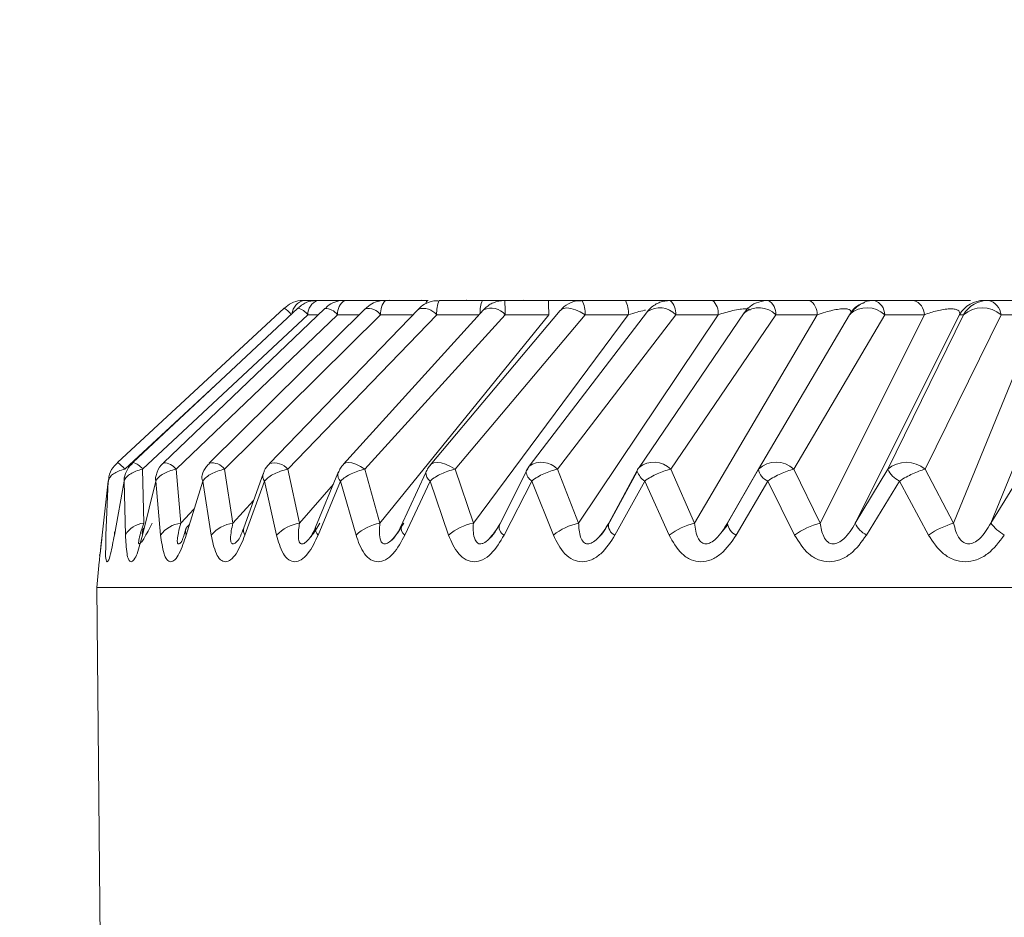
# Model space of a CAD drawing. Units: inches. Extents: x 0.3 to 10.6, y 0.2 to 8.2.
# Drawn here: x 1.7 to 1.8, y 1.7 to 1.8 of the extents above; entities that cross this region are included whole.
import ezdxf

# ---------------------------------------------------------------- set-up
doc = ezdxf.new("R2010")
doc.units = ezdxf.units.IN
doc.header["$MEASUREMENT"] = 0

msp = doc.modelspace()

# ---------------------------------------------------------------- linework, layer by layer
at = {"color": 7, "linetype": 'Continuous', "lineweight": 0}
for p, q in [((1.727901524908825, 1.73049851629274), (1.72670519706224, 1.73049851629274)), ((1.730281090753211, 1.73049851629274), (1.727901524908825, 1.73049851629274)), ((1.733817824896556, 1.73049851629274), (1.730281090753211, 1.73049851629274)), ((1.737532866980073, 1.73049851629274), (1.733817824896556, 1.73049851629274)), ((1.733945753418715, 1.73049851629274), (1.734126939658969, 1.730519636048763)), ((1.736764030861733, 1.73049851629274), (1.736933575569805, 1.730519636048763)), ((1.736788193915933, 1.73049851629274), (1.736949085390634, 1.730519636048763)), ((1.742244987961916, 1.73049851629274), (1.738472952786788, 1.73049851629274)), ((1.740698667075147, 1.73049851629274), (1.74084359040098, 1.730519636048763)), ((1.740712581914401, 1.73049851629274), (1.740859063555566, 1.730519636048763)), ((1.74516888251817, 1.73049851629274), (1.742244987961916, 1.73049851629274)), ((1.747983200006934, 1.73049851629274), (1.744195503762724, 1.73049851629274)), ((1.745686499871943, 1.73049851629274), (1.745805115168356, 1.730519636048763)), ((1.751017973282307, 1.73049851629274), (1.747983200006934, 1.73049851629274)), ((1.754684615924939, 1.73049851629274), (1.75092275104899, 1.73049851629274)), ((1.758585317530368, 1.73049851629274), (1.754684615924939, 1.73049851629274)), ((1.762275829897254, 1.73049851629274), (1.758581009246804, 1.73049851629274)), ((1.767070986169866, 1.73049851629274), (1.762275829897254, 1.73049851629274)), ((1.770673664551418, 1.73049851629274), (1.767086367658844, 1.73049851629274)), ((1.77639427679975, 1.73049851629274), (1.770673664551418, 1.73049851629274)), ((1.779786087617262, 1.73049851629274), (1.776345639028285, 1.73049851629274)), ((1.784712932993591, 1.73049851629274), (1.779786087617262, 1.73049851629274)), ((1.786257370152121, 1.73049851629274), (1.785909829166944, 1.73049851629274)), ((1.789513314205844, 1.73049851629274), (1.786257370152121, 1.73049851629274)), ((1.725006706683345, 1.729832070658244), (1.710489129391637, 1.716390519269526)), ((1.726193006312444, 1.72982503073957), (1.711834468850161, 1.716381132711293)), ((1.728552369056884, 1.729803910983547), (1.714510215439708, 1.716362359594829)), ((1.732058615219096, 1.72977575130885), (1.718486678669932, 1.716334199920132)), ((1.736672786915791, 1.729733511796804), (1.723719758216951, 1.716291960408086)), ((1.742343766820814, 1.729679539086968), (1.730151585582599, 1.716235641058692)), ((1.749008974823762, 1.729606793260668), (1.737711211586487, 1.71616524187195)), ((1.756595165520773, 1.72951762095746), (1.746315600937847, 1.716076069568742)), ((1.765019656533668, 1.729404982258672), (1.755870915554038, 1.715963430869954)), ((1.712687857325078, 1.715806206019562), (1.72704637645424, 1.72924775740828)), ((1.715596397892036, 1.715806206019562), (1.729638551509212, 1.72924775740828)), ((1.719822979899533, 1.715806206019562), (1.733394916448697, 1.72924775740828)), ((1.725321303049101, 1.715806206019562), (1.73827431341482, 1.72924775740828)), ((1.732031115536775, 1.715806206019562), (1.74422329677499, 1.72924775740828)), ((1.7480109930192, 1.72924775740828), (1.733334527146319, 1.711108233624274)), ((1.739878938211391, 1.715806206019562), (1.751176683115545, 1.72924775740828)), ((1.741457089980447, 1.711108233624274), (1.754938547991494, 1.72924775740828)), ((1.74422329677499, 1.72924775740828), (1.7480109930192, 1.72924775740828)), ((1.748778729150247, 1.715806206019562), (1.759058312066294, 1.72924775740828)), ((1.762753114383623, 1.72924775740828), (1.750614351278317, 1.711108233624274)), ((1.754938547991494, 1.72924775740828), (1.751176683115545, 1.72924775740828)), ((1.758633038645756, 1.715806206019562), (1.767781797958508, 1.72924775740828)), ((1.759058312066294, 1.72924775740828), (1.762753114383623, 1.72924775740828)), ((1.76070600136538, 1.711108233624274), (1.771369076517959, 1.72924775740828)), ((1.774180754037221, 1.72924775740828), (1.766263063836387, 1.715806206019562)), ((1.771369076517959, 1.72924775740828), (1.767781797958508, 1.72924775740828)), ((1.769333880028723, 1.715806206019562), (1.777251570229557, 1.72924775740828)), ((1.780692021110175, 1.72924775740828), (1.771621468602305, 1.711108233624274)), ((1.774213111996752, 1.729301730118116), (1.774180754037221, 1.72924775740828)), ((1.774683338231325, 1.711108233624274), (1.783753890739195, 1.72924775740828)), ((1.777251570229557, 1.72924775740828), (1.780692021110175, 1.72924775740828)), ((1.784101450057494, 1.72924775740828), (1.777501560674979, 1.715806206019562)), ((1.78076399694537, 1.715806206019562), (1.787363884036245, 1.72924775740828)), ((1.783241168328875, 1.711108233624274), (1.790619828089968, 1.72924775740828)), ((1.783753890739195, 1.72924775740828), (1.784101450057494, 1.72924775740828)), ((1.793849684111729, 1.72924775740828), (1.786471042683758, 1.711108233624274)), ((1.790619828089968, 1.72924775740828), (1.787363884036245, 1.72924775740828)), ((1.712781713740841, 1.711108233624274), (1.712687857325078, 1.715806206019562)), ((1.715596388725475, 1.715806206019562), (1.71600266903209, 1.711108233624274)), ((1.720537219981904, 1.711108233624274), (1.719822970732972, 1.715806206019562)), ((1.725321303049101, 1.715806206019562), (1.726335674664327, 1.711108233624274)), ((1.733334527146319, 1.711108233624274), (1.732031115536775, 1.715806206019562)), ((1.73987891987827, 1.715806206019562), (1.741457089980447, 1.711108233624274)), ((1.746321870865417, 1.716064336370952), (1.746082110301818, 1.715679487483426)), ((1.750614351278317, 1.711108233624274), (1.748778729150247, 1.715806206019562)), ((1.755717852322237, 1.715679487483426), (1.753241762592904, 1.711108233624274)), ((1.758633038645756, 1.715806206019562), (1.76070600136538, 1.711108233624274)), ((1.766246857356939, 1.715771006426191), (1.763548826858151, 1.711068340751786)), ((1.763566298322986, 1.711108233624274), (1.766259837206995, 1.715801512740446)), ((1.771621468602305, 1.711108233624274), (1.769333880028723, 1.715806206019562)), ((1.777501560674979, 1.715806206019562), (1.774683338231325, 1.711108233624274)), ((1.78076399694537, 1.715806206019562), (1.783241168328875, 1.711108233624274)), ((1.786471042683758, 1.711108233624274), (1.789379849080978, 1.715806206019562)), ((1.70970053933483, 1.714776031253562), (1.709167503825835, 1.710075712218716)), ((1.709484767660776, 1.710075712218716), (1.70970053933483, 1.714776031253562)), ((1.711083177529142, 1.714776031253562), (1.710238717284419, 1.710075712218716)), ((1.711187052995831, 1.710075712218716), (1.711083177529142, 1.714776031253562)), ((1.713833319925929, 1.714776031253562), (1.712686684005299, 1.710075712218716)), ((1.714255687546703, 1.710075712218716), (1.713833319925929, 1.714776031253562)), ((1.717920817706806, 1.714776031253562), (1.716484573465089, 1.710075712218716)), ((1.718657066701595, 1.710075712218716), (1.717920826873367, 1.714776031253562)), ((1.723169874569253, 1.715409623934246), (1.721479872425636, 1.710692878422492)), ((1.723300901388954, 1.714776031253562), (1.721590778644438, 1.710075712218716)), ((1.724342956017716, 1.710075712218716), (1.723300901388954, 1.714776031253562)), ((1.72967809605239, 1.715468289923198), (1.72773858012451, 1.710753891051003)), ((1.729914629986597, 1.714776031253562), (1.727949356022943, 1.710075712218716)), ((1.731251059548048, 1.710075712218716), (1.729914629986597, 1.714776031253562)), ((1.737329699327083, 1.715522262633034), (1.735161954369058, 1.710810210400397)), ((1.737689523503697, 1.714776031253562), (1.735490648905284, 1.710075712218716)), ((1.739305698166842, 1.710075712218716), (1.737689523503697, 1.714776031253562)), ((1.746041227440767, 1.715569195424196), (1.743669013178122, 1.710859489831116)), ((1.746540401674263, 1.714776031253562), (1.744131997829683, 1.710075712218716)), ((1.74841862997681, 1.710075712218716), (1.746540401674263, 1.714776031253562)), ((1.755717998987209, 1.715611434936241), (1.753167330119421, 1.710901729343162)), ((1.756370309784993, 1.714776031253562), (1.753778776389274, 1.710075712218716)), ((1.75848998529832, 1.710075712218716), (1.756370309784993, 1.714776031253562)), ((1.767071536163513, 1.714776031253562), (1.764325252888811, 1.710075712218716)), ((1.769409449155742, 1.710075712218716), (1.767071536163513, 1.714776031253562)), ((1.778526822164404, 1.714776031253562), (1.775655910329423, 1.710075712218716)), ((1.781057363556374, 1.710075712218716), (1.778526822164404, 1.714776031253562)), ((1.763554785122654, 1.710936928936533), (1.763122141787253, 1.71041362831508)), ((1.708912829267857, 1.707750192416652), (1.708716114873652, 1.705502111720006)), ((1.708716114873652, 1.705502111720006), (1.710854572670005, 1.460458969145966)), ((1.963079559778764, 1.705502111720006), (1.708716114873652, 1.705502111720006))]:
    msp.add_line(p, q, dxfattribs=at)
at = {"color": 8, "linetype": 'Continuous', "lineweight": 0}
for p, q in [((1.72704637645424, 1.72924775740828), (1.727971575766258, 1.72924775740828)), ((1.731527229691041, 1.72924775740828), (1.729638551509212, 1.72924775740828)), ((1.733394916448697, 1.72924775740828), (1.73620565897876, 1.72924775740828)), ((1.741954100905601, 1.72924775740828), (1.73827431341482, 1.72924775740828)), ((1.711129239497031, 1.715806206019562), (1.719428066128277, 1.723491450572295)), ((1.726335674664327, 1.711108233624274), (1.729285198924505, 1.714513207623057)), ((1.722332573408495, 1.713072370934392), (1.720537219981904, 1.711108233624274)), ((1.71600266903209, 1.711108233624274), (1.717177528793343, 1.712342566031827))]:
    msp.add_line(p, q, dxfattribs=at)
at = {"color": 7, "linetype": 'Continuous', "lineweight": 0, "flags": 128}
msp.add_lwpolyline([(1.767086367658844, 1.73049851629274), (1.76676231140237, 1.730477396536718), (1.766723536850297, 1.730472703257601)], dxfattribs=at)
at = {"color": 8, "linetype": 'Continuous', "lineweight": 0, "flags": 128}
for points in [[(1.751176683115545, 1.72924775740828), (1.750755772977934, 1.729496501201437), (1.750341884425877, 1.729681885726526), (1.749952415591721, 1.729796871064873), (1.74960375628613, 1.729834417297802), (1.749310573006341, 1.729796871064873), (1.749085167276914, 1.729681885726526), (1.749008974823762, 1.729606793260668)], [(1.732031115536775, 1.715806206019562), (1.731628776851293, 1.716054949812719), (1.731242167984098, 1.716240334337808), (1.730887587080247, 1.716355319676155), (1.730579920634436, 1.716392865909084), (1.730332093497356, 1.716355319676155), (1.730154555548289, 1.716240334337808), (1.730150577260914, 1.716235641058692)], [(1.739878938211391, 1.715806206019562), (1.739458009740659, 1.716054949812719), (1.739044121188602, 1.716240334337808), (1.738654670687567, 1.716355319676155), (1.738306011381976, 1.716392865909084), (1.738012809769066, 1.716355319676155), (1.737787404039639, 1.716240334337808), (1.737711669914526, 1.71616524187195)]]:
    msp.add_lwpolyline(points, dxfattribs=at)
at = {"color": 7, "linetype": 'Continuous', "lineweight": 0}
msp.add_circle((1.8494136840394, 1.613291805947365), 0.5485838568032196, dxfattribs=at)
at = {"color": 8, "linetype": 'Continuous', "lineweight": 0}
for centre, radius, start, end in [((1.727052009834944, 1.729150829562341), 0.001391595710903982, 104.4313304147489, 172.3147262749837), ((1.723643936205481, 1.727714436096816), 0.002518237381799003, 38.52562541335622, 57.23732922063456), ((1.725852785360704, 1.728402694202808), 0.001462460775477563, 35.2985165062311, 76.54768902562714), ((1.728540509386715, 1.728442000606941), 0.001361962013304269, 36.27167891554016, 89.50107445864116), ((1.732296787131663, 1.728423520066695), 0.001373045954144972, 36.89127468506643, 99.98919449696635), ((1.73710122604715, 1.728263086369234), 0.001531571424167166, 40.00956765882309, 106.2445841111848), ((1.743015611611315, 1.728297401413), 0.001536775836719664, 38.20004346076485, 115.9239730311872), ((1.757670846186252, 1.727959798472864), 0.001893119063239208, 42.86998266811185, 124.6251844339286), ((1.766312067028291, 1.727768778525871), 0.002085062958724646, 45.17969448544518, 128.3046289160934), ((1.775702002972245, 1.727566821846822), 0.002286198383060632, 47.32864820851066, 130.6360542445067), ((1.709149856793582, 1.714280289443965), 0.002499275351455253, 37.62881931863421, 57.60093496838573), ((1.711522390654655, 1.714997032817331), 0.001418828330375689, 34.77190566120339, 77.29703304707014), ((1.714498446737664, 1.715000630004248), 0.001361781720334175, 36.26781081485657, 89.49866491618444), ((1.718725540216025, 1.714983589737944), 0.001371521565897528, 36.85440798419854, 100.0180004348517), ((1.724148013199748, 1.714821029058521), 0.0015320517991115, 40.01919114724781, 106.2386037241981), ((1.747392923515853, 1.714523498106938), 0.001888331762541827, 42.78748438359352, 124.8200547123667), ((1.75716294659549, 1.714325855847578), 0.00208629031248016, 45.1992056334963, 128.2865415146183), ((1.714473470636613, 1.715003440180186), 0.0006793436187205103, 167.0062651480137, 199.5572154883052), ((1.718502890731106, 1.715110626277278), 0.0006713807894044462, 164.5088269116401, 209.8921181000908), ((1.723834544425802, 1.7152165791666), 0.0006919951982913612, 163.8013569575527, 219.5413067979751), ((1.730457268189482, 1.715348002158414), 0.0007884205319672329, 171.2242230872443, 226.5074811349817), ((1.738292482948234, 1.715526567622022), 0.000962738246948348, 180.256205175887, 231.222600945776), ((1.74723042613098, 1.715763926086955), 0.001205018652433414, 189.2997612166242, 235.0664836626435), ((1.757291206429141, 1.716167541583204), 0.001668637655904109, 199.4673636475046, 236.5035491001582)]:
    msp.add_arc(centre, radius, start, end, dxfattribs=at)
at = {"color": 7, "linetype": 'Continuous', "lineweight": 0}
for centre, radius, start, end in [((1.728404879000428, 1.729236657731214), 0.001358547890517763, 111.7470062038298, 179.531873900113), ((1.731005136024791, 1.72933613819329), 0.001369439447868635, 121.9187768161554, 183.700322682328), ((1.73497840421277, 1.729409222836321), 0.001591698647175876, 136.8147750428109, 185.8222253762511), ((1.737666951806051, 1.730166270015182), 0.0003582824716736882, 111.9775538558413, 168.4446309131557), ((1.741020749302816, 1.729452734879814), 0.002754074409072042, 157.6835638926319, 184.2682992941726), ((1.74462179150863, 1.729510746289755), 0.002573885133114726, 157.4328369565273, 183.4010933314611), ((1.725835592426164, 1.729464853948753), 0.0183889858917704, 359.3235622370996, 3.222348575628979), ((1.729623288670374, 1.729464853948753), 0.0183889858917704, 359.3235622370996, 3.222348575628979), ((1.748940843577423, 1.729444988296987), 0.002244521878638319, 354.9587967038116, 27.99389420787617), ((1.752702708453379, 1.729444988296988), 0.002244521878632018, 354.9587967037633, 27.99389420792329), ((1.757563805925661, 1.729393889402124), 0.001501633498566403, 354.4154026143513, 47.35936409361371), ((1.761258714821982, 1.729393944982125), 0.00150153283566475, 354.4128960801978, 47.36040449106435), ((1.766428478639395, 1.729314014211068), 0.001354940273000665, 357.1971091179933, 60.95159467678106), ((1.770015747125674, 1.729314018253671), 0.001354950531811495, 357.1969592053117, 60.95046157688122), ((1.776408833499922, 1.72798564013134), 0.0025185285423277, 115.7294955156124, 149.9250257755273), ((1.776335044291852, 1.728071110073613), 0.002427429340083554, 89.74992655813101, 109.6119621454247), ((1.775881331175843, 1.729208750891261), 0.0013707941394284, 1.630595323742769, 70.20142615041422), ((1.779321818366839, 1.729208776340422), 0.001370757119804613, 1.629575201738495, 70.20258398195877), ((1.785910679195597, 1.728013508302827), 0.002485008141633068, 90.0200214498084, 150.2195332984009), ((1.786258267322147, 1.728013521873559), 0.002484994581135605, 90.02068578237251, 150.2197148841964), ((1.785917165543019, 1.729082714632786), 0.001456102165503567, 6.508211052772272, 76.48849462569852), ((1.785732667046869, 1.727341461572883), 0.002508950513358173, 49.44640214568903, 130.553597854311), ((1.730243358721075, 1.715265032700575), 0.0006007130009847476, 140.5616074805494, 160.2230150071775), ((1.737659215010577, 1.715466910753349), 0.0003340780941214874, 136.7267837972767, 170.4629439858797), ((1.746320974253253, 1.715559009025534), 0.000279913888339707, 117.9791955321607, 177.9144780831931), ((1.755957921442207, 1.715643702829309), 0.0002421189723869908, 153.9879224783381, 187.6587608241158), ((1.767798471932555, 1.71416842956477), 0.002244947602428577, 46.84774674934269, 133.1522532506532), ((1.767633773549083, 1.71604959879465), 0.001392151270316561, 190.0688893968, 246.1801486439897), ((1.779132778810175, 1.713899906731667), 0.002508953881525383, 49.44643352492491, 130.553566475079), ((1.779640980416687, 1.71691014888763), 0.002407448169154997, 207.2937822933516, 242.4323006981453), ((1.71174067097516, 1.714889008780162), 0.0006671293375894086, 157.2681314818907, 189.7499568012022), ((1.710928493102357, 1.710162113022958), 0.0006951841984747796, 151.5386496500346, 187.139453708072), ((1.713005408290872, 1.709015067731073), 0.002105084964596947, 96.09999045195073, 149.745038517472), ((1.713324248591545, 1.710275167497598), 0.000668052683059379, 141.8121940620373, 197.3712659877054), ((1.716326031788789, 1.70856694865284), 0.002561775317714923, 97.25156361665869, 143.9173017899877), ((1.717080882167493, 1.71037573220822), 0.000667546198701331, 120.4832039350739, 206.7075709393989), ((1.720980962174287, 1.70807213023025), 0.003068359651752414, 98.31519973836511, 139.2332292369564), ((1.722180113561545, 1.710500357425105), 0.0007264100836534912, 164.6312209974246, 215.7733633336582), ((1.726920888770716, 1.707539609215162), 0.003616290326235773, 99.3129688728884, 135.4686347084329), ((1.728510007894423, 1.710621852173444), 0.0007827004078691027, 170.2879562149047, 224.2478618272023), ((1.734083500297181, 1.706978604822552), 0.004196998310783902, 100.2797505625035, 132.4442870027447), ((1.735987031032484, 1.710720135063504), 0.0008134570802253661, 166.4215346266022, 232.3918304968227), ((1.742394531494458, 1.706397340884343), 0.004803260038694757, 101.2545239692018, 130.0211383954768), ((1.744457589407959, 1.710767024238548), 0.000764155823876608, 158.6783040159286, 244.7794321352777), ((1.751769343624032, 1.705801140221189), 0.00543132099104109, 102.2779312167291, 128.0918734069868), ((1.754104603695333, 1.710901074232209), 0.0008873611337906409, 166.4993990933851, 248.4552297077181), ((1.762115693555565, 1.705188439282618), 0.006085326377324924, 103.3944885123897, 126.5705133550288), ((1.76487199826798, 1.711272759734697), 0.001316006577716981, 187.1818654745372, 245.4509641734765), ((1.773336011148944, 1.704549370378317), 0.006779258309240108, 104.6497809183423, 125.3944560880102), ((1.776690247551197, 1.712024270432256), 0.002206084416283546, 204.5339264381907, 242.0388208272732), ((1.785335369990568, 1.703853294974353), 0.007551146629085659, 106.1012482112793, 124.5091143482202), ((1.789739902702191, 1.713644390199204), 0.004137334406676588, 217.8062244353957, 239.6046663648434)]:
    msp.add_arc(centre, radius, start, end, dxfattribs=at)
for points, knots in [([(1.726700797113068, 1.73047504989716), (1.726595119120048, 1.730479400143303), (1.726232865449998, 1.73049431235528), (1.725619093702838, 1.730305237300441), (1.725217349564384, 1.729984884788072), (1.725016881565804, 1.72982503073957)], [0, 0, 0, 0, 0.1710555753154596, 0.5863615325163506, 1, 1, 1, 1]), ([(1.727900479920897, 1.730484436455392), (1.727711291628626, 1.730475998834182), (1.727268812674858, 1.730456264685942), (1.726663960150716, 1.730225609553608), (1.726347775057426, 1.729924675368644), (1.726215959380622, 1.729799217704431)], [0, 0, 0, 0, 0.3033953586782669, 0.7095896858846394, 1, 1, 1, 1]), ([(1.730278487449951, 1.730491476374066), (1.730215983196188, 1.730492703735673), (1.729924182066615, 1.730498433673724), (1.729394226710798, 1.730359655602921), (1.728857754067121, 1.730111872932363), (1.728633178680292, 1.729850408713535), (1.728573085484233, 1.729780444587966)], [0, 0, 0, 0, 0.09837919619074335, 0.4592833102809958, 0.8553118642873365, 1, 1, 1, 1]), ([(1.733801985079539, 1.730477396536718), (1.733757272230613, 1.730484285209364), (1.733576657733639, 1.730512111531673), (1.733169119940257, 1.730419004336312), (1.732595730893763, 1.730231275620642), (1.732244148519125, 1.729926973971527), (1.73206671845882, 1.729773404669292)], [0, 0, 0, 0, 0.07019191648058384, 0.2835354487901511, 0.6384279824648285, 1, 1, 1, 1]), ([(1.738391370395902, 1.730451583501579), (1.738227544733458, 1.73045633305908), (1.73792573948637, 1.730465082856594), (1.737427346227651, 1.730283128322551), (1.736991896439885, 1.730061120275164), (1.736767849678355, 1.729801408623189), (1.736693081681344, 1.72971473868034)], [0, 0, 0, 0, 0.2533861180554009, 0.4667965862486998, 0.8220614706803171, 0.9999999999999999, 0.9999999999999999, 0.9999999999999999, 0.9999999999999999]), ([(1.744139917738192, 1.730498516292736), (1.743818997288126, 1.730455124058503), (1.743361366808704, 1.730393247014044), (1.742760017479449, 1.730073502449714), (1.742504991550389, 1.729827782425824), (1.74234869843051, 1.72967719244741)], [0, 0, 0, 0, 0.4761140071043375, 0.6789354847487284, 1, 1, 1, 1]), ([(1.75088010820827, 1.730451583501574), (1.750727281671689, 1.730459353900103), (1.750251930577926, 1.730483522918945), (1.749681196482646, 1.730194410657355), (1.749230117657779, 1.729863712920514), (1.749087207778341, 1.729673114917989), (1.749026922949757, 1.729592713423319)], [0, 0, 0, 0, 0.2140248145347943, 0.6657019910138577, 0.8589803710785596, 1, 1, 1, 1]), ([(1.758577269290008, 1.730489129734508), (1.758272853187617, 1.730461814050519), (1.757644603699312, 1.730405440342451), (1.757008561747741, 1.729957223934836), (1.756661465260122, 1.729638436107672), (1.756593674351719, 1.729512940411243), (1.756591132234033, 1.729508234399223)], [0, 0, 0, 0, 0.3939690182810487, 0.8130674829576069, 0.9929901447140622, 1, 1, 1, 1]), ([(1.766719026902396, 1.730465663338927), (1.766428405754364, 1.730392116363304), (1.76582629234544, 1.730239740596746), (1.765271533265118, 1.729780219910069), (1.765062011535139, 1.729454932920166), (1.765025303135104, 1.729397942339998)], [0, 0, 0, 0, 0.4348796395106552, 0.900990392440313, 1, 1, 1, 1]), ([(1.775526588490026, 1.730331904884116), (1.775303790073211, 1.730241999922771), (1.774784863548811, 1.730032599560843), (1.774360332799082, 1.729589127948388), (1.774205774876537, 1.729286145478256), (1.774195768863768, 1.729266530524745)], [0, 0, 0, 0, 0.4130296310610106, 0.9619997932835382, 1, 1, 1, 1]), ([(1.754938547991494, 1.72924775740828), (1.755192512971195, 1.729327173360708), (1.755660696817268, 1.729473576483255), (1.756163887092254, 1.729598472335734), (1.756410798923222, 1.729648293822841), (1.756437720672923, 1.729653726051829)], [0, 0, 0, 0, 0.51368390626409, 0.9469750797280855, 0.9999999999999999, 0.9999999999999999, 0.9999999999999999, 0.9999999999999999]), ([(1.762753114383623, 1.72924775740828), (1.763173500793435, 1.72937754550273), (1.763802170502152, 1.729571637989139), (1.764535501788239, 1.729714746717301), (1.764911475686791, 1.729755098755499), (1.765130796740279, 1.729769071553168), (1.765299822700249, 1.729754709248581), (1.765445901760643, 1.729728980343259), (1.765507091408212, 1.729666020095259), (1.765539565527635, 1.729632606295802)], [0, 0, 0, 0, 0.4572761285852766, 0.6838366889405434, 0.7750526666637977, 0.8508804445949498, 0.9111585144752145, 0.9528507006449264, 1, 1, 1, 1]), ([(1.771369076517959, 1.72924775740828), (1.771605810488189, 1.729327941696357), (1.772050742002077, 1.729478644684394), (1.772687296195118, 1.72963674035458), (1.773163964154133, 1.729722283695866), (1.773495081444711, 1.729761610162866), (1.773703310970983, 1.729769064368898), (1.77388513182372, 1.729760750984507), (1.774067905658313, 1.729733198913131), (1.77425966991828, 1.729677328769134), (1.77434954897704, 1.729449919264835), (1.774273991047964, 1.729322794671031), (1.774229391808687, 1.72924775740828)], [0, 0, 0, 0, 0.2210415757235224, 0.415438320167682, 0.5795740743542281, 0.6492513891831099, 0.7101348373494961, 0.7639448223814557, 0.8092835577031805, 0.876043210104456, 0.9268325826258255, 0.9999999999999999, 0.9999999999999999, 0.9999999999999999, 0.9999999999999999]), ([(1.780692021110175, 1.72924775740828), (1.781058509072432, 1.72937307342371), (1.781608134462572, 1.729561011012295), (1.782266097485099, 1.729697643301767), (1.782629461357812, 1.729741829763998), (1.782875317207441, 1.729759874518359), (1.783096548160403, 1.72975812943002), (1.783337108102708, 1.729735133814556), (1.783575624141109, 1.72968407764018), (1.783790939875154, 1.729493319493784), (1.783766442991499, 1.729330953876258), (1.783753890739195, 1.72924775740828)], [0, 0, 0, 0, 0.3368859781132859, 0.5052310204485306, 0.5838567501422223, 0.6555158827599004, 0.7197405038965262, 0.7762325351088348, 0.8657375905235177, 0.931203672174424, 1, 1, 1, 1]), ([(1.711129239497031, 1.715806206019562), (1.710942179066338, 1.715756893516632), (1.71060057596567, 1.71566684077892), (1.7101703465833, 1.715433282864258), (1.709832884570084, 1.715153188436493), (1.709743596437193, 1.714898735296525), (1.70970053933483, 1.714776031253562)], [0, 0, 0, 0, 0.3122000198677385, 0.5701285644449127, 0.7927046091743033, 1, 1, 1, 1]), ([(1.710517023236072, 1.716362359594829), (1.71037566487313, 1.716234314442124), (1.710014459776626, 1.715907127845056), (1.709742816528966, 1.715301757174391), (1.709732468485867, 1.714864948358742), (1.709729139004444, 1.71472440518328)], [0, 0, 0, 0, 0.3036722388898997, 0.7759566400658916, 1, 1, 1, 1]), ([(1.712687857325078, 1.715806206019562), (1.712491380266725, 1.715756516571796), (1.712128960988041, 1.715664859998935), (1.711662030542857, 1.715430380879529), (1.711282096291068, 1.715156258764946), (1.711147556906391, 1.714899090587724), (1.711083177529142, 1.714776031253562)], [0, 0, 0, 0, 0.3063279230333059, 0.5650488959719928, 0.7918685202991907, 1, 1, 1, 1]), ([(1.71185080366146, 1.716362359594829), (1.711672378774195, 1.716183602417431), (1.711296297518961, 1.715806820766114), (1.7111650649075, 1.715289580297216), (1.711096093213273, 1.715017735128045)], [0, 0, 0, 0, 0.4744317478774216, 1, 1, 1, 1]), ([(1.715596397892036, 1.715806206019562), (1.715392581268373, 1.715756116051907), (1.715012812509068, 1.71566278409238), (1.714513445964925, 1.715427565040838), (1.714094785653041, 1.715156452523547), (1.713917942725712, 1.714899153749645), (1.713833319925929, 1.714776031253558)], [0, 0, 0, 0, 0.2992042930323884, 0.5575033140159388, 0.7882566805002276, 1, 1, 1, 1]), ([(1.714522306133369, 1.716357666315713), (1.714501383185269, 1.716343034409658), (1.714231117310635, 1.716154031174072), (1.713962468178067, 1.715720024546419), (1.7138771422009, 1.715284522523392), (1.713850158898071, 1.715146800303736)], [0, 0, 0, 0, 0.05426270068148294, 0.7009220779886692, 1, 1, 1, 1]), ([(1.718510740891963, 1.716308386884993), (1.718413262457741, 1.716224091696508), (1.718100934313243, 1.715954003650669), (1.717962079023026, 1.715557799696864), (1.717866560833586, 1.715285252037663)], [0, 0, 0, 0, 0.3121026264848011, 1, 1, 1, 1]), ([(1.719822979899533, 1.715806206019562), (1.719613986348392, 1.715755700668157), (1.719220600749874, 1.71566063516119), (1.718693823301007, 1.715424877241546), (1.718239957869242, 1.715154804340767), (1.718024460083226, 1.714899032376432), (1.717920826873367, 1.714776031253562)], [0, 0, 0, 0, 0.2913979670807753, 0.5484942624350093, 0.7828702107859712, 0.9999999999999999, 0.9999999999999999, 0.9999999999999999, 0.9999999999999999]), ([(1.723723553173111, 1.716284920489408), (1.723544251628778, 1.716089507442404), (1.723302727190863, 1.715826280337947), (1.723222658590696, 1.71548564670275), (1.723202030864448, 1.715397890736455)], [0, 0, 0, 0, 0.7423743364480576, 0.9999999999999999, 0.9999999999999999, 0.9999999999999999, 0.9999999999999999]), ([(1.725321303049101, 1.715806206019562), (1.725109352139546, 1.715755281013076), (1.724706294263754, 1.715658439131231), (1.724157653095229, 1.71542226476794), (1.72367233412231, 1.715152075625075), (1.72342216038308, 1.714898795776288), (1.723300901388954, 1.714776031253558)], [0, 0, 0, 0, 0.28323873185777, 0.5386228435834297, 0.7763708929953343, 1, 1, 1, 1]), ([(1.730171073690804, 1.716219214581785), (1.730072214984473, 1.716121426185153), (1.729867117850557, 1.715918549568387), (1.729773997600719, 1.715645122316388), (1.729725762168414, 1.715503489516569)], [0, 0, 0, 0, 0.4820092043420336, 1, 1, 1, 1]), ([(1.732031115536775, 1.715806206019562), (1.73181847491963, 1.715754857930527), (1.731409851994741, 1.715656184372248), (1.730845236914949, 1.715419697707898), (1.730332681284853, 1.715148739049068), (1.73005198067303, 1.714898484339497), (1.729914629986597, 1.714776031253562)], [0, 0, 0, 0, 0.2748861868945883, 0.5282377337348299, 0.7691602070840365, 1, 1, 1, 1]), ([(1.737726024748698, 1.716158201953275), (1.737688300855402, 1.716121662770856), (1.737528291314493, 1.715966678295668), (1.737442847971394, 1.715757339852911), (1.737377548774322, 1.715597355098893)], [0, 0, 0, 0, 0.2357602745491468, 1, 1, 1, 1]), ([(1.739878938211391, 1.715806206019562), (1.739667876650788, 1.715754433339535), (1.739257891923132, 1.715653865485954), (1.738683414421783, 1.715417130258102), (1.738148304036311, 1.715145078345136), (1.737841301552632, 1.714898122849748), (1.737689523503697, 1.714776031253562)], [0, 0, 0, 0, 0.2664117559394226, 0.5175018648154536, 0.7614591755240703, 1, 1, 1, 1]), ([(1.748778729150247, 1.715806206019562), (1.74857152957775, 1.715754002356547), (1.748164473015351, 1.715651444984661), (1.747586408720906, 1.715414528163465), (1.747033849120573, 1.715141246564312), (1.746704823713652, 1.714897724955004), (1.746540401674263, 1.714776031253562)], [0, 0, 0, 0, 0.2577915237325221, 0.5064476253570296, 0.7533598127178531, 1, 1, 1, 1]), ([(1.755876195493043, 1.715956390951275), (1.755828436172898, 1.715897002038582), (1.755775845963126, 1.715831605894605), (1.755745046272778, 1.715754612568655), (1.755742217040774, 1.71574754003061)], [0, 0, 0, 0, 0.908140894519252, 1, 1, 1, 1]), ([(1.758633038645756, 1.715806206019558), (1.758431935731708, 1.715753561131678), (1.758032087445923, 1.715648888515298), (1.757456755134564, 1.715411866349502), (1.756892195775958, 1.715137322790469), (1.756545479534501, 1.71489729786948), (1.756370309784993, 1.714776031253562)], [0, 0, 0, 0, 0.248992008680662, 0.4950650681325881, 0.744894196010885, 1, 1, 1, 1]), ([(1.769333880028723, 1.715806206019562), (1.769141047606989, 1.715753104345673), (1.768752648525319, 1.715646148050728), (1.768186346833748, 1.715409110164982), (1.767615482895829, 1.715133353766742), (1.767255451377139, 1.71489684647763), (1.767071536163513, 1.714776031253562)], [0, 0, 0, 0, 0.2399409169531293, 0.4832840399011129, 0.7360455369812869, 1, 1, 1, 1]), ([(1.78076399694537, 1.715806206019558), (1.780581542326663, 1.715752623379571), (1.780208772271717, 1.715643149561935), (1.779657714641567, 1.715406232319662), (1.779086394322532, 1.715129338077753), (1.778717416228444, 1.71489636994894), (1.778526822164404, 1.714776031253562)], [0, 0, 0, 0, 0.2305233202445315, 0.470978434871667, 0.7267361621790984, 1, 1, 1, 1]), ([(1.71351678941585, 1.711108233624269), (1.713287713794415, 1.710652287232564), (1.712997170968372, 1.710073998053025), (1.712605317602094, 1.709483310415495), (1.71247686037228, 1.709341878294616), (1.712401059364588, 1.709286755361911), (1.712339507879829, 1.709337179114206), (1.712341487353705, 1.709504070145406), (1.712433338301569, 1.710099330447589), (1.712626254476172, 1.710658020066466), (1.712781713740841, 1.711108233624274)], [0, 0, 0, 0, 0.3821812074265261, 0.4847307948835374, 0.514930911462591, 0.5318002304407486, 0.5437010332953949, 0.5649858174824546, 0.6494488599829956, 1, 1, 1, 1]), ([(1.716059034214288, 1.709467932573171), (1.716029381312912, 1.709436546748965), (1.71597214260847, 1.709375963000584), (1.715884748057003, 1.709309473692006), (1.71577827481776, 1.7092995503848), (1.715686875212964, 1.709454544121822), (1.715715169556122, 1.70978847040792), (1.715797421196552, 1.710368102734767), (1.715926203655837, 1.710832496797154), (1.71600266903209, 1.711108233624274)], [0, 0, 0, 0, 0.05954154678339933, 0.114932463270088, 0.1505694315491558, 0.1891716137045906, 0.3364872674795505, 0.6060352394045907, 1, 1, 1, 1]), ([(1.716456477956317, 1.710631865793982), (1.716374753553929, 1.710347094469438), (1.716269733769288, 1.709981149631646), (1.716118610896843, 1.709598992217621), (1.716070092398083, 1.709495243952882), (1.716057320067423, 1.709467932573171)], [0, 0, 0, 0, 0.7210338064807943, 0.9265630933073691, 1, 1, 1, 1]), ([(1.721026540162569, 1.709665050296051), (1.720952368120973, 1.709575868487446), (1.720844946395591, 1.709446708448885), (1.720676308916913, 1.709330999736973), (1.720559742568065, 1.709290033791757), (1.720453679644788, 1.709323246240576), (1.720352076753412, 1.709483320340159), (1.720314024318881, 1.710104290897085), (1.720438129713616, 1.710662521763949), (1.720537219981904, 1.711108233624274)], [0, 0, 0, 0, 0.1369157934579202, 0.1982921118112405, 0.2424215999924994, 0.2785258479181405, 0.3206643013489712, 0.457593630151938, 1, 1, 1, 1]), ([(1.721480669916423, 1.71069522506205), (1.721391506644579, 1.710455545055509), (1.721272100116584, 1.710134568079011), (1.721111155397831, 1.709793400102144), (1.721044957325185, 1.709692986627409), (1.721026540162569, 1.709665050296046)], [0, 0, 0, 0, 0.6803043498140197, 0.9110565226167663, 1, 1, 1, 1]), ([(1.72810344590955, 1.711108233624274), (1.727864789226821, 1.710710479938018), (1.727520825478234, 1.710137217763362), (1.727032495497046, 1.70955740735134), (1.726753038693045, 1.709355318802203), (1.726569642036814, 1.709287710871882), (1.726400921579357, 1.709340877979597), (1.72625848308377, 1.709571494231987), (1.726202793650473, 1.710181734720491), (1.726280138879955, 1.710721016204343), (1.726335674664327, 1.711108233624274)], [0, 0, 0, 0, 0.3183511067251794, 0.4588232719229818, 0.5143500446468469, 0.5546853223107473, 0.5876132089322629, 0.6264241148849651, 0.7317632911358414, 1, 1, 1, 1]), ([(1.727739093451914, 1.710756237690561), (1.727650096571228, 1.710548310478367), (1.727513313714398, 1.710228738849807), (1.727318773111201, 1.709941423677532), (1.727250809092616, 1.709841048262907)], [0, 0, 0, 0, 0.6506435290778173, 0.9999999999999999, 0.9999999999999999, 0.9999999999999999, 0.9999999999999999]), ([(1.73541265980622, 1.711108233624269), (1.735125499640793, 1.710632842716174), (1.734748778429052, 1.710009184352263), (1.734166688112782, 1.709466019015329), (1.733914507302658, 1.709326199989025), (1.73375607012958, 1.709291237568428), (1.7336115077684, 1.709320053858377), (1.733437948951103, 1.709460003588581), (1.733221116909086, 1.710074294329694), (1.733284682098731, 1.710653805923568), (1.733334527146319, 1.711108233624274)], [0, 0, 0, 0, 0.3664328180109002, 0.4807178426622056, 0.5227779462350893, 0.5564555964748218, 0.586255504451397, 0.6172661526035386, 0.6998768202569743, 1, 1, 1, 1]), ([(1.735194990654086, 1.710908769261836), (1.73504834841485, 1.710616217982344), (1.734842653694954, 1.71020585699901), (1.734501394536664, 1.709755446115332), (1.734317709749738, 1.709610722012088), (1.734237745045603, 1.709547718318146)], [0, 0, 0, 0, 0.5837152865279388, 0.8187760428833452, 1, 1, 1, 1]), ([(1.743822809734784, 1.711108233624274), (1.743557575945124, 1.710682590473601), (1.743171553063166, 1.71006310682515), (1.742578906191834, 1.709490487550248), (1.742237862596428, 1.709319963031993), (1.742024465979982, 1.709290461744574), (1.741841000681198, 1.709351086998945), (1.741664623199473, 1.709533733357953), (1.741427184635369, 1.710113732527091), (1.741444118967312, 1.710676883082707), (1.741457089980447, 1.711108233624274)], [0, 0, 0, 0, 0.3226001688347023, 0.4695142615618723, 0.522712060056327, 0.5659079147229279, 0.6049456471528244, 0.6421637103510935, 0.7259118795288092, 1, 1, 1, 1]), ([(1.743693891224062, 1.71096508861123), (1.743545326369799, 1.710691593384305), (1.743333161986089, 1.710301016847506), (1.74298496899342, 1.709863941299477), (1.742797145592865, 1.709706423072541), (1.74271143757345, 1.709634543981795)], [0, 0, 0, 0, 0.5594713209810025, 0.7989769088287113, 1, 1, 1, 1]), ([(1.753241762592904, 1.711108233624274), (1.752943437651564, 1.710626374281606), (1.752546474651327, 1.709985193126909), (1.751903006538716, 1.709459395367863), (1.751609549660375, 1.709323991031065), (1.751410456050851, 1.709290541318891), (1.751214501864458, 1.709324089660887), (1.750958243391482, 1.709502163860421), (1.750660644061049, 1.7101111829775), (1.750633464433605, 1.71069657585136), (1.750614351278317, 1.711108233624274)], [0, 0, 0, 0, 0.3518831951042694, 0.4682297371277021, 0.5139189872019398, 0.5529101939289197, 0.5931099962274402, 0.6351239919378331, 0.7434132672681727, 1, 1, 1, 1]), ([(1.753175158362321, 1.71100263484416), (1.753033932156127, 1.710748589300249), (1.752773800184285, 1.710280649460643), (1.752391756003937, 1.709906481056657), (1.752217124429611, 1.709735449482793)], [0, 0, 0, 0, 0.5429021476849153, 1, 1, 1, 1]), ([(1.763566298322986, 1.711108233624274), (1.763267530973627, 1.710625595598128), (1.762867266420638, 1.709978995846823), (1.762207553028282, 1.709452268690719), (1.761895425809351, 1.709323775667153), (1.761689177551288, 1.709291438622986), (1.761495253028193, 1.70932008333121), (1.761246227724698, 1.709446645963238), (1.760821106699839, 1.710009357499433), (1.760755585314144, 1.710634870528392), (1.76070600136538, 1.711108233624274)], [0, 0, 0, 0, 0.3435613102552123, 0.4602759122391263, 0.5071348306274586, 0.548357295515383, 0.5862484057929669, 0.6249107749987127, 0.7161475643847114, 1, 1, 1, 1]), ([(1.774683338231325, 1.711108233624274), (1.7743875801984, 1.710621584397705), (1.773989568400432, 1.70996668372863), (1.773311020798059, 1.709454713831611), (1.772989139101834, 1.70932266366479), (1.772752101597558, 1.709289255544552), (1.772502660541894, 1.709330997937144), (1.772186190271997, 1.709528858778232), (1.771798948742039, 1.710118959853039), (1.771693329439526, 1.710707681531244), (1.771621468602305, 1.711108233624269)], [0, 0, 0, 0, 0.3354312185556237, 0.4514013738575525, 0.4990914506736846, 0.5414873369969477, 0.5927015432822209, 0.6464011750338188, 0.7594198503677395, 1, 1, 1, 1]), ([(1.786471042683758, 1.711108233624274), (1.786182830013671, 1.710621417370989), (1.785792842383971, 1.709962694363908), (1.785110395134945, 1.709448235977115), (1.784776026069842, 1.709322730699694), (1.784547274538645, 1.709291501309408), (1.784327619834605, 1.709320467030979), (1.784038779589062, 1.709443670248918), (1.783512698660602, 1.709976952447134), (1.783356985278241, 1.710625703610118), (1.783241168328875, 1.711108233624274)], [0, 0, 0, 0, 0.3271243249127503, 0.442639943801375, 0.4909434490733222, 0.5349048028398511, 0.5764495440663159, 0.619089173135846, 0.7166850447989846, 1, 1, 1, 1]), ([(1.708991368360567, 1.70845183764452), (1.70908248907942, 1.709293517396242), (1.709264730241464, 1.710976874353398), (1.709024562882153, 1.708744513862825), (1.708946190907644, 1.70804532235779), (1.708919520010454, 1.707809381307881), (1.708912829267857, 1.707750192416652)], [0, 0, 0, 0, 0.4111428599441109, 0.8222844760798337, 0.9554177417649501, 0.9999999999999999, 0.9999999999999999, 0.9999999999999999, 0.9999999999999999]), ([(1.710238708117858, 1.710075712218716), (1.710122962472118, 1.709504533126446), (1.70996874695743, 1.708743513762555), (1.709826161988231, 1.708081767878687), (1.709605385103953, 1.707656780407265), (1.709454569299156, 1.708083556441956), (1.709482038944612, 1.708758692188171), (1.709483594048539, 1.709509266046958), (1.709484767660776, 1.710075712218716)], [0, 0, 0, 0, 0.3468793084114143, 0.4621700517471257, 0.5081647788002336, 0.5497327493406569, 0.6601904563936956, 0.9999999999999999, 0.9999999999999999, 0.9999999999999999, 0.9999999999999999]), ([(1.712686665672177, 1.710075712218716), (1.71253523832321, 1.70951747775333), (1.712331029400272, 1.708764664871766), (1.71203315073024, 1.708017835039327), (1.711693809912391, 1.707661150540588), (1.711387827834674, 1.708014379423936), (1.711278142982261, 1.708794241029885), (1.711226043448044, 1.709527187149072), (1.711187052995831, 1.710075712218716)], [0, 0, 0, 0, 0.3368698752556815, 0.4542893662599884, 0.5137640649222076, 0.5671729641922761, 0.6760792181769678, 1, 1, 1, 1]), ([(1.716484555131967, 1.710075712218716), (1.716298114030582, 1.709518473147491), (1.71604285135694, 1.708755538718748), (1.715579859718402, 1.707971849763202), (1.715138338702604, 1.707667430453189), (1.714716118772445, 1.707963963115996), (1.714426749811684, 1.708787479607479), (1.71432831967723, 1.709528735483782), (1.714255687546703, 1.710075712218716)], [0, 0, 0, 0, 0.3244160190792904, 0.4441686934214583, 0.5170278009505243, 0.5836419297119794, 0.6927671197933344, 1, 1, 1, 1]), ([(1.721590760311316, 1.710075712218716), (1.721366987956767, 1.709514132389786), (1.721055628335214, 1.708732743270651), (1.720440856718841, 1.707940414091411), (1.719903431589158, 1.707677238948858), (1.719381292971834, 1.70793013239964), (1.718920231925233, 1.708759939825029), (1.718767710152455, 1.709522517551992), (1.718657066701595, 1.710075712218716)], [0, 0, 0, 0, 0.3121017694330138, 0.4342622618090435, 0.5185398940155829, 0.5969181901034719, 0.7075934693527064, 1, 1, 1, 1]), ([(1.727949337689821, 1.710075712218716), (1.72768707192639, 1.709507310125034), (1.727316414940775, 1.708703994419989), (1.726564923050162, 1.707921808619179), (1.725937756156528, 1.707678053056327), (1.725326092889732, 1.707910564870145), (1.724708886033103, 1.708723631250663), (1.724495212435835, 1.70951313741876), (1.724342956017716, 1.710075712218716)], [0, 0, 0, 0, 0.3007322880222761, 0.4250212528584672, 0.5187449539235921, 0.6071222442981179, 0.7200488941685083, 1, 1, 1, 1]), ([(1.735490612239041, 1.710075712218716), (1.735190739323138, 1.709501197866875), (1.734760780546365, 1.708677457292594), (1.733888826250191, 1.70790851507562), (1.733176588852333, 1.707681475865651), (1.732480696851291, 1.707897326787324), (1.731727736975883, 1.708690525735898), (1.731447465592503, 1.70950497196118), (1.731251059548048, 1.710075712218716)], [0, 0, 0, 0, 0.2907869112767492, 0.4169312333462431, 0.5180571968722463, 0.6144547531888169, 0.7298210899328005, 1, 1, 1, 1]), ([(1.744131979496562, 1.710075712218716), (1.743796140033296, 1.709495996565714), (1.743308512165285, 1.708654268481783), (1.742331037822474, 1.707899614906493), (1.741540159213629, 1.707683810744254), (1.740766092671946, 1.707889076832261), (1.739893580212372, 1.708661477147491), (1.73954579980629, 1.709498113086802), (1.739305698166842, 1.710075712218716)], [0, 0, 0, 0, 0.2823513503092782, 0.4099648851345879, 0.5167469115947386, 0.6195364268577852, 0.7373344614470998, 1, 1, 1, 1]), ([(1.753778739723031, 1.710075712218716), (1.753410748395642, 1.709491769769893), (1.752870634440955, 1.708634696676413), (1.751801397702324, 1.707892825878627), (1.750938077679573, 1.707685504130022), (1.750091540786882, 1.707883734169251), (1.749114660599301, 1.708637807228723), (1.748700793838379, 1.709492799899296), (1.74841862997681, 1.710075712218716)], [0, 0, 0, 0, 0.2750511308259914, 0.4037023238168941, 0.5150996354298294, 0.6229425771355958, 0.7429318116013612, 1, 1, 1, 1]), ([(1.76432523455569, 1.710075712218716), (1.76392857345301, 1.709488461565946), (1.763341191431639, 1.70861885153071), (1.762193708936704, 1.707888043172419), (1.761266275167124, 1.707686617423823), (1.760354647091853, 1.707880548375016), (1.759286552475137, 1.70861846775903), (1.758810894164516, 1.709488639739538), (1.75848998529832, 1.710075712218716)], [0, 0, 0, 0, 0.2690084637244364, 0.3983519788579095, 0.5131925845482737, 0.6250038639308495, 0.7470041368637151, 0.9999999999999999, 0.9999999999999999, 0.9999999999999999, 0.9999999999999999]), ([(1.77565587366318, 1.710075712218716), (1.775235808653991, 1.709485706844059), (1.77460897719364, 1.70860528614126), (1.77339562559486, 1.70788475659903), (1.772412676760086, 1.707687369143835), (1.771443973186011, 1.707878421814238), (1.770298161529576, 1.708603975630644), (1.769765763865336, 1.709485643473848), (1.769409449155742, 1.710075712218716)], [0, 0, 0, 0, 0.2638268072090511, 0.3936889272504236, 0.5111052014893191, 0.6260468730636952, 0.7497265507045852, 1, 1, 1, 1]), ([(1.787646544104265, 1.710075712218716), (1.787207528851196, 1.709483736951297), (1.786548623824831, 1.708595258757301), (1.785283055559894, 1.707882090142836), (1.784254138126841, 1.707687874019455), (1.783237168218795, 1.707877375597376), (1.78202577571553, 1.708592492585054), (1.781444134047967, 1.709483334705248), (1.781057363556374, 1.710075712218716)], [0, 0, 0, 0, 0.2596049279236242, 0.3896333685039721, 0.508959196250904, 0.6262911651301153, 0.7514972570991924, 0.9999999999999999, 0.9999999999999999, 0.9999999999999999, 0.9999999999999999]), ([(1.708972971073094, 1.708397864934684), (1.708954963273232, 1.708339436277286), (1.70893513555556, 1.708275102658976), (1.708957498601293, 1.708215595707816), (1.708959551228121, 1.708210133770037)], [0, 0, 0, 0, 0.9082134494325159, 1, 1, 1, 1])]:
    msp.add_open_spline(points, degree=3, knots=knots, dxfattribs=at)

doc.saveas('drawing.dxf')
